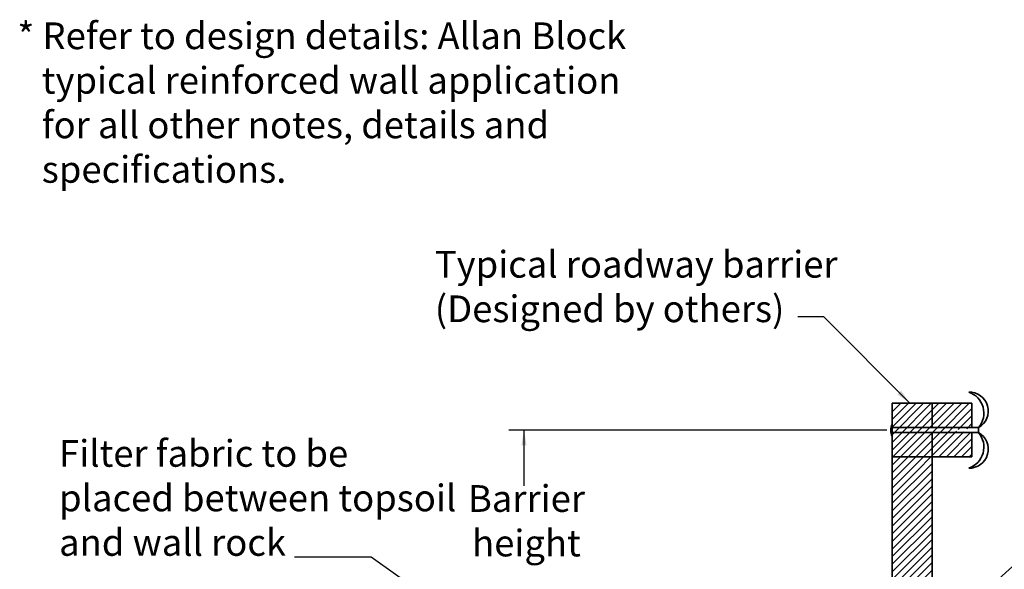
# Model space of a CAD drawing. Units: metres. Extents: x 20.4 to 40.5, y -22.7 to -6.
# Drawn here: x 21.6 to 33.2, y -12.5 to -6 of the extents above; entities that cross this region are included whole.
import ezdxf

# ---------------------------------------------------------------- set-up
doc = ezdxf.new("R2010")
doc.units = ezdxf.units.M
doc.layers.get('0').update_dxf_attribs({"linetype": 'CONTINUOUS'})
doc.layers.get('DEFPOINTS').update_dxf_attribs({"linetype": 'CONTINUOUS'})
doc.layers.add('AB Section Cut', color=7, linetype='CONTINUOUS', lineweight=35)
doc.layers.add('AB Text', color=7, linetype='CONTINUOUS')
doc.layers.add('AB-Hatch', color=250, linetype='CONTINUOUS')
doc.styles.add('AB2.5', font='GARA.TTF', dxfattribs={"height": 0.262})
doc.styles.get("Standard").update_dxf_attribs({"font": 'arial.ttf'})
doc.dimstyles.get("Standard").update_dxf_attribs({"dimtxt": 0.18, "dimasz": 0.262, "dimexe": 0.18, "dimexo": 0.0625, "dimgap": 0.0625, "dimtad": 0, "dimtih": 1, "dimtoh": 1, "dimdec": 4, "dimzin": 0, "dimdsep": 46, "dimtxsty": 'Standard', "dimcen": 0.09, "dimadec": 0, "dimazin": 0, "dimtfac": 1, "dimtdec": 4, "dimtofl": 0, "dimtmove": 0, "dimatfit": 3, "dimfxl": 0, "dimtolj": 1, "dimtzin": 0, "dimlwd": -1, "dimlwe": -1, "dimarcsym": 0})
pattern_1 = [(45, (-68.26286, 18.302575), (-0.04490128, 0.04490128), [])]

# ---------------------------------------------------------------- blocks, each defined once
blk = doc.blocks.new('_CLOSEDFILLED')
at = {"color": 0, "lineweight": -2}
blk.add_line((-1, 0), (-2, 0), dxfattribs=at)
blk.add_solid([(-1, 0.167), (0, 0), (-1, 0.167), (-1, -0.167)], dxfattribs=at)
blk = doc.blocks.new('sgCLOSEDFILEDLINE')
at = {"color": 0}
blk.add_line((0, -0.333), (0, -1), dxfattribs=at)
blk = doc.blocks.new('T34', base_point=(30.499, -22.703))
at = {"layer": 'AB-Hatch'}
h = blk.add_hatch(dxfattribs=at)
h.set_pattern_fill('ANSI31', color=256, scale=0.02, style=0)
h.set_pattern_definition(pattern_1)
edge = h.paths.add_edge_path()
edge.add_line((32.916, -10.859), (31.896, -10.859))
edge.add_line((31.896, -10.859), (32.836, -10.859))
edge.add_line((32.836, -10.859), (32.836, -10.573))
edge.add_line((32.836, -10.573), (31.896, -10.573))
edge.add_line((31.896, -10.573), (31.896, -10.859))
edge.add_line((31.896, -10.859), (31.896, -10.573))
edge.add_line((31.896, -10.573), (32.836, -10.573))
edge.add_line((32.836, -10.573), (31.896, -10.573))
edge.add_line((31.896, -10.573), (31.896, -10.963))
h.paths.add_polyline_path([(32.836, -10.859), (32.836, -10.573)])
h = blk.add_hatch(dxfattribs=at)
h.set_pattern_fill('ANSI31', color=256, scale=0.02, style=0)
h.set_pattern_definition(pattern_1)
edge = h.paths.add_edge_path()
edge.add_line((31.896, -10.859), (31.896, -15.955))
edge.add_line((31.896, -15.955), (32.366, -15.955))
edge.add_line((32.366, -15.955), (32.366, -11.203))
edge.add_line((32.366, -11.203), (32.836, -11.203))
edge.add_line((32.836, -11.203), (32.836, -10.918))
edge.add_line((32.836, -10.918), (31.896, -10.918))
edge.add_line((31.896, -10.918), (32.916, -10.918))
at = {"layer": 'AB Section Cut'}
for p, q in [((32.836, -10.573), (31.896, -10.573)), ((31.896, -10.573), (31.896, -10.859)), ((32.836, -10.573), (31.896, -10.573)), ((31.896, -10.573), (31.896, -10.859)), ((32.836, -10.573), (31.896, -10.573)), ((31.896, -10.573), (31.896, -10.963)), ((32.366, -10.859), (32.366, -10.573)), ((32.836, -10.859), (32.836, -10.573)), ((32.836, -10.859), (32.836, -10.573)), ((32.836, -10.859), (32.836, -10.573)), ((31.896, -10.859), (31.896, -10.818)), ((32.916, -10.859), (31.896, -10.859)), ((31.896, -10.859), (31.896, -15.955)), ((31.896, -10.918), (31.896, -10.859)), ((31.896, -10.859), (32.836, -10.859)), ((31.896, -10.963), (31.896, -10.918)), ((31.896, -10.918), (32.916, -10.918)), ((32.836, -10.918), (31.896, -10.918)), ((32.366, -11.203), (32.366, -10.918)), ((32.836, -11.203), (32.836, -10.918)), ((32.916, -10.918), (32.916, -10.859)), ((32.366, -11.203), (31.896, -11.203)), ((32.366, -15.955), (32.366, -11.203)), ((32.366, -11.203), (32.836, -11.203))]:
    blk.add_line(p, q, dxfattribs=at)
for centre, radius, start, end in [((32.806, -10.664), 0.224, 299.3528, 91.9386), ((32.714, -10.69), 0.264, 319.9604, 71.331), ((32.04, -10.891), 0.161, 153.3218, 206.6782), ((32.714, -11.088), 0.264, 288.669, 40.0396), ((32.806, -11.114), 0.224, 268.0614, 60.6472)]:
    blk.add_arc(centre, radius, start, end, dxfattribs=at)
at = {"layer": 'AB Text', "color": 0}
for p, q in [((31.833, -10.889), (27.372, -10.889)), ((27.552, -10.889), (27.552, -11.546))]:
    blk.add_line(p, q, dxfattribs=at)
blk.add_polyline3d([(32.106, -10.573, 0), (31.088, -9.555, 0), (30.784, -9.555, 0)], dxfattribs=at)
at = {"layer": 'DEFPOINTS', "color": 0}
blk.add_point((31.896, -10.889), dxfattribs=at)
at = {"layer": 'AB Text', "color": 0, "xscale": 0.18, "yscale": 0.18, "zscale": 0.18}
for name, p, rotation in [('_CLOSEDFILLED', (32.106, -10.573), 315.0000000000029), ('sgCLOSEDFILEDLINE', (27.552, -10.889), 270), ('_CLOSEDFILLED', (27.552, -10.889), 90)]:
    blk.add_blockref(name, p, dxfattribs=dict(at, rotation=rotation))
at = {"layer": 'AB Text', "insert": (21.574, -6.082), "char_height": 0.315, "width": 9, "attachment_point": 1}
blk.add_mtext('{\\fCambria|b0|i0|c0|p18;\\C256;* Refer to design details: Allan Block\\P   typical reinforced wall application\\P   for all other notes, details and \\P   specifications.}', dxfattribs=at)
at = {"layer": 'AB Text', "char_height": 0.315, "style": 'AB2.5'}
for s, insert, width, attachment_point in [('{\\fCambria|b0|i0|c0|p18;\\C256;Typical roadway barrier\\P(Designed by others)}', (26.5, -8.776), 6, 1), ('{\\fCambria|b0|i0|c0|p18;\\C256;Filter fabric to be\\Pplaced between topsoil\\Pand wall rock}', (22.067, -11.006), 5.10017, 1), ('{\\fCambria|b0|i0|c0|p18;\\C256;Barrier\\Pheight}', (27.581, -11.538), 1.10644, 2)]:
    blk.add_mtext(s, dxfattribs=dict(at, insert=insert, width=width, attachment_point=attachment_point))
at = {"layer": 'AB Text', "color": 0}
for points in [[(32.596, -13.143), (34.771, -11.183), (34.926, -11.183)], [(32.826, -13.367), (34.771, -12.045), (34.926, -12.045)], [(28.236, -14.15), (25.749, -12.388), (24.844, -12.389)]]:
    blk.add_leader(points, dimstyle='Standard', override={"dimscale": 1, "dimasz": 0.18}, dxfattribs=at)

msp = doc.modelspace()

# ---------------------------------------------------------------- block references
at = {"layer": 'AB Section Cut'}
msp.add_blockref('T34', (30.499, -22.703), dxfattribs=at)

doc.saveas('drawing.dxf')
